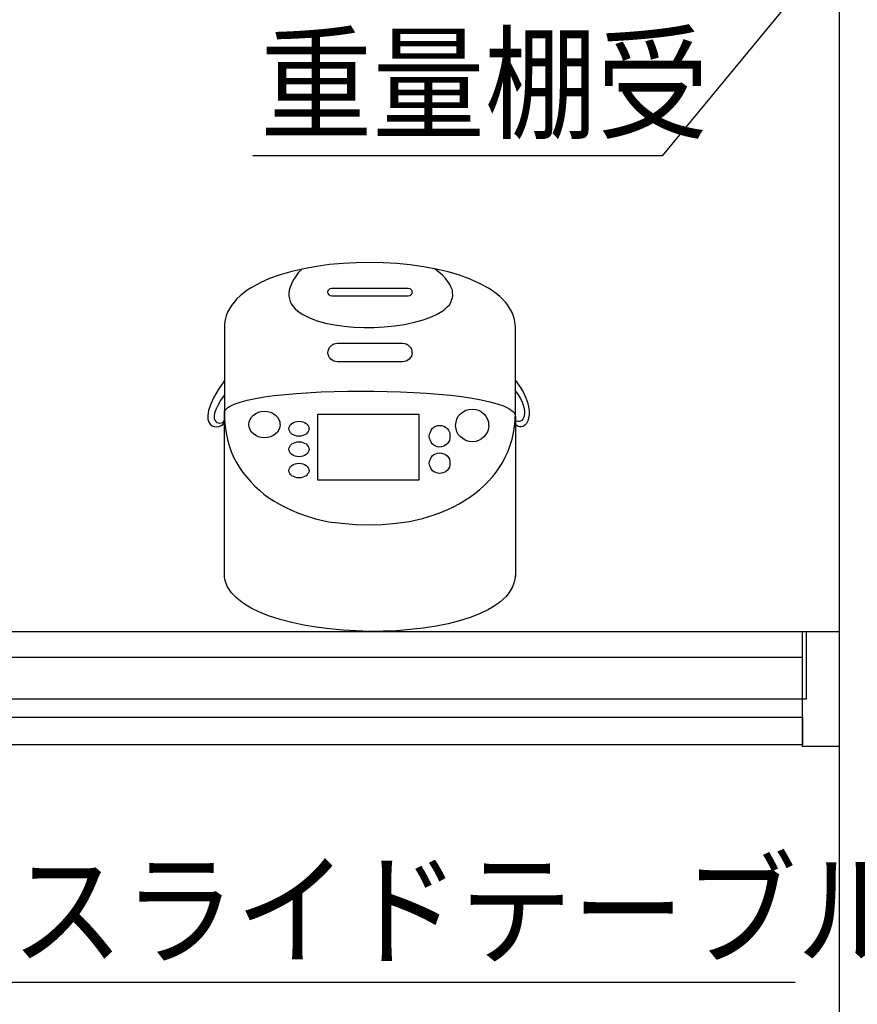
# Model space of a CAD drawing. Extents: x -4870 to 1673, y 7400 to 17220.
# Drawn here: x -3121 to -2663, y 8336 to 8875 of the extents above; entities that cross this region are included whole.
import ezdxf

# ---------------------------------------------------------------- set-up
doc = ezdxf.new("R2010")
doc.units = 0
doc.header["$LTSCALE"] = 20
doc.layers.add('AM_0', color=7, linetype='CONTINUOUS')
doc.layers.add('AM_2', color=121, linetype='CONTINUOUS')
doc.styles.get("Standard").update_dxf_attribs({"font": 'romans.shx', "width": 0.83, "bigfont": 'extfont2.shx'})

msp = doc.modelspace()

# ---------------------------------------------------------------- linework, layer by layer
at = {"layer": 'AM_0'}
for p, q in [((-2672.6, 9871), (-2672.6, 7901)), ((-2702.79, 8881.21), (-2769.31, 8800.46)), ((-2769.31, 8800.46), (-2993.5, 8800.46)), ((-3454.6, 8540), (-2690.6, 8540)), ((-2692.6, 8540), (-2672.6, 8540)), ((-2692.6, 8477), (-2692.6, 8540)), ((-2690.6, 8540), (-2690.6, 8503)), ((-2672.6, 8540), (-2672.6, 8477)), ((-3452.6, 8526), (-2692.6, 8526)), ((-2690.6, 8503), (-3454.6, 8503)), ((-3452.6, 8493), (-2692.6, 8493)), ((-2692.6, 8493), (-2692.6, 8478)), ((-2692.6, 8478), (-3452.6, 8478)), ((-2672.6, 8477), (-2692.6, 8477))]:
    msp.add_line(p, q, dxfattribs=at)
at = {"layer": 'AM_0', "extrusion": (0, 0, -1)}
msp.add_line((-3143.82, 8347.98), (-2696.52, 8347.98), dxfattribs=at)
at = {"layer": 'AM_2'}
for p, q in [((-2951.38, 8740.89), (-2958.49, 8739.8)), ((-2944.08, 8741.44), (-2951.38, 8740.89)), ((-2936.78, 8741.81), (-2944.08, 8741.44)), ((-2929.48, 8741.99), (-2936.78, 8741.81)), ((-2922, 8741.81), (-2929.48, 8741.99)), ((-2914.52, 8741.44), (-2922, 8741.81)), ((-2907.22, 8740.71), (-2914.52, 8741.44)), ((-2900.1, 8739.62), (-2907.22, 8740.71)), ((-2978.38, 8735.24), (-2984.22, 8733.23)), ((-2972, 8737.06), (-2978.38, 8735.24)), ((-2965.43, 8738.52), (-2972, 8737.06)), ((-2968.53, 8736.33), (-2969.99, 8734.14)), ((-2966.52, 8738.34), (-2968.53, 8736.33)), ((-2958.49, 8739.8), (-2965.43, 8738.52)), ((-2893.17, 8738.34), (-2900.1, 8739.62)), ((-2891.71, 8736.7), (-2893.9, 8738.52)), ((-2886.6, 8736.88), (-2893.17, 8738.34)), ((-2889.7, 8735.06), (-2891.71, 8736.7)), ((-2888.06, 8733.23), (-2889.7, 8735.06)), ((-2880.4, 8735.06), (-2886.6, 8736.88)), ((-2874.56, 8732.87), (-2880.4, 8735.06)), ((-2989.33, 8730.86), (-2994.26, 8728.12)), ((-2984.22, 8733.23), (-2989.33, 8730.86)), ((-2972.18, 8730.31), (-2972.91, 8728.49)), ((-2971.27, 8732.32), (-2972.18, 8730.31)), ((-2969.99, 8734.14), (-2971.27, 8732.32)), ((-2886.78, 8731.59), (-2888.06, 8733.23)), ((-2885.69, 8729.95), (-2886.78, 8731.59)), ((-2884.78, 8728.3), (-2885.69, 8729.95)), ((-2869.45, 8730.49), (-2874.56, 8732.87)), ((-2864.52, 8727.94), (-2869.45, 8730.49)), ((-2998.45, 8725.2), (-3000.28, 8723.74)), ((-2996.45, 8726.84), (-2998.45, 8725.2)), ((-2994.26, 8728.12), (-2996.45, 8726.84)), ((-2973.46, 8726.84), (-2973.64, 8725.2)), ((-2973.64, 8725.2), (-2973.64, 8723.56)), ((-2972.91, 8728.49), (-2973.46, 8726.84)), ((-2952.29, 8725.75), (-2952.11, 8726.66)), ((-2952.11, 8725.02), (-2952.29, 8725.75)), ((-2952.11, 8726.66), (-2951.56, 8727.21)), ((-2951.56, 8724.29), (-2952.11, 8725.02)), ((-2951.56, 8727.21), (-2951.01, 8727.76)), ((-2951.01, 8723.74), (-2951.56, 8724.29)), ((-2951.01, 8727.76), (-2950.1, 8727.94)), ((-2950.1, 8727.94), (-2908.32, 8727.94)), ((-2908.32, 8727.94), (-2907.4, 8727.76)), ((-2907.4, 8727.76), (-2906.86, 8727.21)), ((-2906.86, 8724.29), (-2907.4, 8723.74)), ((-2906.86, 8727.21), (-2906.31, 8726.66)), ((-2906.31, 8725.02), (-2906.86, 8724.29)), ((-2906.31, 8726.66), (-2906.31, 8725.75)), ((-2906.13, 8725.75), (-2906.31, 8725.02)), ((-2884.23, 8726.84), (-2884.78, 8728.3)), ((-2884.05, 8725.38), (-2884.23, 8726.84)), ((-2883.87, 8723.93), (-2884.05, 8725.38)), ((-2884.05, 8722.65), (-2883.87, 8723.93)), ((-2862.33, 8726.48), (-2864.52, 8727.94)), ((-2860.33, 8725.02), (-2862.33, 8726.48)), ((-2858.32, 8723.38), (-2860.33, 8725.02)), ((-3005.02, 8718.45), (-3006.12, 8716.63)), ((-3003.56, 8720.28), (-3005.02, 8718.45)), ((-3002.1, 8722.1), (-3003.56, 8720.28)), ((-3000.28, 8723.74), (-3002.1, 8722.1)), ((-2973.64, 8723.56), (-2973.27, 8722.1)), ((-2973.27, 8722.1), (-2972.91, 8720.64)), ((-2972.91, 8720.64), (-2972.18, 8719.18)), ((-2972.18, 8719.18), (-2971.27, 8717.9)), ((-2950.1, 8723.56), (-2951.01, 8723.74)), ((-2908.32, 8723.56), (-2950.1, 8723.56)), ((-2907.4, 8723.74), (-2908.32, 8723.56)), ((-2886.97, 8717.72), (-2885.87, 8718.82)), ((-2885.87, 8718.82), (-2885.14, 8720.09)), ((-2885.14, 8720.09), (-2884.6, 8721.37)), ((-2884.6, 8721.37), (-2884.05, 8722.65)), ((-2856.68, 8721.74), (-2858.32, 8723.38)), ((-2855.04, 8720.09), (-2856.68, 8721.74)), ((-2853.76, 8718.27), (-2855.04, 8720.09)), ((-3007.21, 8714.8), (-3007.94, 8712.79)), ((-3006.12, 8716.63), (-3007.21, 8714.8)), ((-2971.27, 8717.9), (-2970.17, 8716.63)), ((-2970.17, 8716.63), (-2968.89, 8715.53)), ((-2968.89, 8715.53), (-2967.44, 8714.44)), ((-2967.44, 8714.44), (-2965.98, 8713.52)), ((-2965.98, 8713.52), (-2962.33, 8711.7)), ((-2896.46, 8711.88), (-2892.81, 8713.52)), ((-2892.81, 8713.52), (-2889.52, 8715.53)), ((-2889.52, 8715.53), (-2888.24, 8716.63)), ((-2888.24, 8716.63), (-2886.97, 8717.72)), ((-2852.66, 8716.44), (-2853.76, 8718.27)), ((-2851.57, 8714.62), (-2852.66, 8716.44)), ((-2850.84, 8712.61), (-2851.57, 8714.62)), ((-3008.49, 8710.61), (-3008.86, 8708.6)), ((-3008.86, 8708.6), (-3008.86, 8706.23)), ((-3007.94, 8712.79), (-3008.49, 8710.61)), ((-2962.33, 8711.7), (-2958.13, 8710.06)), ((-2958.13, 8710.06), (-2953.57, 8708.78)), ((-2953.57, 8708.78), (-2948.64, 8707.87)), ((-2948.64, 8707.87), (-2943.35, 8707.14)), ((-2915.8, 8707.32), (-2910.51, 8708.05)), ((-2910.51, 8708.05), (-2905.58, 8709.15)), ((-2905.58, 8709.15), (-2900.83, 8710.42)), ((-2900.83, 8710.42), (-2896.46, 8711.88)), ((-2850.29, 8710.61), (-2850.84, 8712.61)), ((-2849.93, 8708.42), (-2850.29, 8710.61)), ((-2849.74, 8706.23), (-2849.93, 8708.42)), ((-3008.86, 8706.23), (-3008.86, 8659.7)), ((-2943.35, 8707.14), (-2938.06, 8706.59)), ((-2938.06, 8706.59), (-2932.4, 8706.41)), ((-2932.4, 8706.41), (-2926.93, 8706.41)), ((-2926.93, 8706.41), (-2921.45, 8706.77)), ((-2921.45, 8706.77), (-2915.8, 8707.32)), ((-2849.74, 8659.7), (-2849.74, 8706.23)), ((-2950.65, 8696.19), (-2949.92, 8696.92)), ((-2949.92, 8696.92), (-2949.01, 8697.47)), ((-2949.01, 8697.47), (-2948.09, 8697.65)), ((-2948.09, 8697.65), (-2947, 8697.83)), ((-2947, 8697.83), (-2911.42, 8697.83)), ((-2911.42, 8697.83), (-2910.32, 8697.65)), ((-2910.32, 8697.65), (-2909.41, 8697.47)), ((-2909.41, 8697.47), (-2908.5, 8696.92)), ((-2908.5, 8696.92), (-2907.77, 8696.19)), ((-2952.29, 8692.54), (-2952.11, 8693.64)), ((-2952.11, 8691.63), (-2952.29, 8692.54)), ((-2952.11, 8693.64), (-2951.74, 8694.55)), ((-2951.74, 8690.72), (-2952.11, 8691.63)), ((-2951.74, 8694.55), (-2951.38, 8695.46)), ((-2951.38, 8695.46), (-2950.65, 8696.19)), ((-2907.77, 8696.19), (-2907.04, 8695.46)), ((-2907.04, 8695.46), (-2906.67, 8694.55)), ((-2906.67, 8694.55), (-2906.31, 8693.64)), ((-2906.31, 8691.63), (-2906.67, 8690.72)), ((-2906.31, 8693.64), (-2906.31, 8692.54)), ((-2906.13, 8692.54), (-2906.31, 8691.63)), ((-2951.38, 8689.99), (-2951.74, 8690.72)), ((-2950.65, 8689.07), (-2951.38, 8689.99)), ((-2949.92, 8688.53), (-2950.65, 8689.07)), ((-2949.01, 8687.98), (-2949.92, 8688.53)), ((-2948.09, 8687.8), (-2949.01, 8687.98)), ((-2947, 8687.61), (-2948.09, 8687.8)), ((-2911.42, 8687.61), (-2947, 8687.61)), ((-2910.32, 8687.8), (-2911.42, 8687.61)), ((-2909.41, 8687.98), (-2910.32, 8687.8)), ((-2908.5, 8688.53), (-2909.41, 8687.98)), ((-2907.77, 8689.07), (-2908.5, 8688.53)), ((-2907.04, 8689.99), (-2907.77, 8689.07)), ((-2906.67, 8690.72), (-2907.04, 8689.99)), ((-3008.86, 8677.4), (-3012.32, 8672.29)), ((-2849.74, 8677.4), (-2847.55, 8674.29)), ((-3012.32, 8672.29), (-3014.88, 8667.91)), ((-2981.67, 8669.19), (-2969.44, 8670.28)), ((-2969.44, 8670.28), (-2955.94, 8671.19)), ((-2955.94, 8671.19), (-2941.52, 8671.56)), ((-2941.52, 8671.56), (-2927.11, 8671.56)), ((-2927.11, 8671.56), (-2912.51, 8671.19)), ((-2912.51, 8671.19), (-2898.46, 8670.46)), ((-2898.46, 8670.46), (-2885.32, 8669.37)), ((-2849.74, 8671.56), (-2848.28, 8669.55)), ((-2847.55, 8674.29), (-2845.55, 8671.19)), ((-2845.55, 8671.19), (-2844.27, 8668.27)), ((-3014.88, 8667.91), (-3016.52, 8664.08)), ((-3011.04, 8666.45), (-3012.5, 8663.71)), ((-3008.86, 8669.55), (-3011.04, 8666.45)), ((-3003.56, 8664.44), (-3000.28, 8665.54)), ((-3000.28, 8665.54), (-2996.45, 8666.63)), ((-2996.45, 8666.63), (-2991.89, 8667.54)), ((-2991.89, 8667.54), (-2987.14, 8668.46)), ((-2987.14, 8668.46), (-2981.67, 8669.19)), ((-2885.32, 8669.37), (-2879.12, 8668.64)), ((-2879.12, 8668.64), (-2873.46, 8667.73)), ((-2873.46, 8667.73), (-2868.54, 8666.81)), ((-2868.54, 8666.81), (-2863.79, 8665.72)), ((-2863.79, 8665.72), (-2859.78, 8664.62)), ((-2859.78, 8664.62), (-2856.31, 8663.53)), ((-2848.28, 8669.55), (-2847.01, 8667.54)), ((-2847.01, 8667.54), (-2846.09, 8665.54)), ((-2846.09, 8665.54), (-2845.55, 8663.89)), ((-2844.27, 8668.27), (-2843.18, 8665.54)), ((-2843.18, 8665.54), (-2842.63, 8662.98)), ((-3017.61, 8660.97), (-3017.98, 8658.24)), ((-3016.52, 8664.08), (-3017.61, 8660.97)), ((-3014.33, 8659.51), (-3014.51, 8657.87)), ((-3013.6, 8661.52), (-3014.33, 8659.51)), ((-3012.5, 8663.71), (-3013.6, 8661.52)), ((-3008.86, 8660.61), (-3008.49, 8661.16)), ((-3008.86, 8615.72), (-3008.86, 8660.61)), ((-3008.86, 8659.7), (-3008.86, 8655.87)), ((-3008.49, 8661.16), (-3007.76, 8661.89)), ((-3007.76, 8661.89), (-3007.03, 8662.62)), ((-3007.03, 8662.62), (-3006.12, 8663.16)), ((-3006.12, 8663.16), (-3003.56, 8664.44)), ((-2992.98, 8658.42), (-2991.7, 8659.33)), ((-2991.7, 8659.33), (-2990.24, 8660.06)), ((-2990.24, 8660.06), (-2988.78, 8660.43)), ((-2988.78, 8660.43), (-2987.14, 8660.61)), ((-2987.14, 8660.61), (-2985.32, 8660.43)), ((-2985.32, 8660.43), (-2983.67, 8660.06)), ((-2983.67, 8660.06), (-2982.21, 8659.33)), ((-2982.21, 8659.33), (-2980.94, 8658.42)), ((-2880.95, 8657.87), (-2879.85, 8659.15)), ((-2879.85, 8659.15), (-2878.39, 8660.24)), ((-2878.39, 8660.24), (-2876.93, 8661.16)), ((-2876.93, 8661.16), (-2875.11, 8661.52)), ((-2875.11, 8661.52), (-2873.28, 8661.7)), ((-2873.28, 8661.7), (-2871.46, 8661.52)), ((-2871.46, 8661.52), (-2870, 8661.16)), ((-2870, 8661.16), (-2868.36, 8660.24)), ((-2868.36, 8660.24), (-2867.08, 8659.15)), ((-2867.08, 8659.15), (-2865.98, 8657.87)), ((-2856.31, 8663.53), (-2853.39, 8662.07)), ((-2853.39, 8662.07), (-2851.39, 8660.61)), ((-2851.39, 8660.61), (-2850.66, 8659.88)), ((-2850.66, 8659.88), (-2850.11, 8659.15)), ((-2850.11, 8659.15), (-2849.93, 8658.42)), ((-2849.93, 8655.87), (-2849.74, 8659.7)), ((-2845.55, 8663.89), (-2845, 8662.07)), ((-2845, 8662.07), (-2844.82, 8660.61)), ((-2844.82, 8659.33), (-2845, 8658.05)), ((-2844.82, 8660.61), (-2844.82, 8659.33)), ((-2842.63, 8662.98), (-2842.26, 8660.79)), ((-2842.26, 8660.79), (-2842.26, 8658.6)), ((-3017.98, 8658.24), (-3017.98, 8656.23)), ((-3017.98, 8656.23), (-3017.43, 8654.59)), ((-3017.43, 8654.59), (-3016.7, 8653.49)), ((-3014.51, 8657.87), (-3014.51, 8656.59)), ((-3014.51, 8656.59), (-3014.15, 8655.68)), ((-3014.15, 8655.68), (-3013.6, 8654.95)), ((-3013.6, 8654.95), (-3013.05, 8654.41)), ((-3013.05, 8654.41), (-3012.32, 8654.22)), ((-3012.32, 8654.22), (-3011.41, 8654.04)), ((-3011.41, 8654.04), (-3010.68, 8654.22)), ((-3010.68, 8654.22), (-3009.95, 8654.41)), ((-3009.95, 8654.41), (-3009.4, 8654.77)), ((-3009.77, 8653.31), (-3009.22, 8654.04)), ((-3009.4, 8654.77), (-3009.04, 8655.32)), ((-3009.22, 8654.04), (-3008.86, 8654.95)), ((-3009.04, 8655.32), (-3008.86, 8655.68)), ((-3008.86, 8655.87), (-3008.49, 8652.22)), ((-2995.53, 8653.31), (-2995.35, 8654.77)), ((-2995.35, 8654.77), (-2994.81, 8656.05)), ((-2994.81, 8656.05), (-2994.08, 8657.32)), ((-2994.08, 8657.32), (-2992.98, 8658.42)), ((-2980.94, 8658.42), (-2979.84, 8657.32)), ((-2979.84, 8657.32), (-2979.11, 8656.05)), ((-2979.11, 8656.05), (-2978.57, 8654.77)), ((-2978.57, 8654.77), (-2978.57, 8653.31)), ((-2972.73, 8653.31), (-2972, 8653.86)), ((-2972, 8653.86), (-2971.08, 8654.41)), ((-2971.08, 8654.41), (-2970.17, 8654.77)), ((-2970.17, 8654.77), (-2969.26, 8654.95)), ((-2969.26, 8654.95), (-2968.16, 8655.14)), ((-2968.16, 8655.14), (-2966.89, 8654.95)), ((-2966.89, 8654.95), (-2965.98, 8654.77)), ((-2965.98, 8654.77), (-2965.06, 8654.41)), ((-2965.06, 8654.41), (-2964.15, 8653.86)), ((-2964.15, 8653.86), (-2963.6, 8653.31)), ((-2957.76, 8622.84), (-2957.76, 8658.97)), ((-2957.76, 8658.97), (-2902.48, 8658.97)), ((-2902.48, 8658.97), (-2902.48, 8622.84)), ((-2882.41, 8652.76), (-2882.22, 8654.59)), ((-2882.22, 8654.59), (-2881.68, 8656.23)), ((-2881.68, 8656.23), (-2880.95, 8657.87)), ((-2865.98, 8657.87), (-2865.07, 8656.23)), ((-2865.07, 8656.23), (-2864.52, 8654.59)), ((-2864.52, 8654.59), (-2864.52, 8652.76)), ((-2850.29, 8652.22), (-2849.93, 8655.87)), ((-2849.93, 8658.42), (-2849.74, 8657.51)), ((-2849.74, 8657.51), (-2849.74, 8570.11)), ((-2849.2, 8655.14), (-2849.74, 8655.68)), ((-2848.47, 8654.95), (-2849.2, 8655.14)), ((-2847.74, 8654.95), (-2848.47, 8654.95)), ((-2847.01, 8655.14), (-2847.74, 8654.95)), ((-2846.28, 8655.5), (-2847.01, 8655.14)), ((-2845.73, 8656.23), (-2846.28, 8655.5)), ((-2845.36, 8656.96), (-2845.73, 8656.23)), ((-2845, 8658.05), (-2845.36, 8656.96)), ((-2843.72, 8653.86), (-2844.63, 8652.95)), ((-2842.99, 8655.32), (-2843.72, 8653.86)), ((-2842.63, 8656.78), (-2842.99, 8655.32)), ((-2842.26, 8658.6), (-2842.63, 8656.78)), ((-3016.7, 8653.49), (-3015.61, 8652.58)), ((-3015.61, 8652.58), (-3014.33, 8652.22)), ((-3014.33, 8652.22), (-3013.05, 8652.03)), ((-3013.05, 8652.03), (-3011.77, 8652.22)), ((-3011.77, 8652.22), (-3010.68, 8652.76)), ((-3010.68, 8652.76), (-3009.77, 8653.31)), ((-3008.49, 8652.22), (-3007.94, 8648.57)), ((-3007.94, 8648.57), (-3007.21, 8645.1)), ((-2995.35, 8651.85), (-2995.53, 8653.31)), ((-2994.81, 8650.39), (-2995.35, 8651.85)), ((-2994.08, 8649.11), (-2994.81, 8650.39)), ((-2992.98, 8648.2), (-2994.08, 8649.11)), ((-2979.84, 8649.11), (-2980.94, 8648.2)), ((-2979.11, 8650.39), (-2979.84, 8649.11)), ((-2978.57, 8651.85), (-2979.11, 8650.39)), ((-2978.38, 8653.31), (-2978.57, 8651.85)), ((-2973.64, 8650.94), (-2973.46, 8651.85)), ((-2973.46, 8650.21), (-2973.64, 8650.94)), ((-2973.46, 8651.85), (-2973.09, 8652.58)), ((-2973.09, 8649.48), (-2973.46, 8650.21)), ((-2973.09, 8652.58), (-2972.73, 8653.31)), ((-2972.73, 8648.75), (-2973.09, 8649.48)), ((-2972, 8648.02), (-2972.73, 8648.75)), ((-2963.6, 8648.75), (-2964.15, 8648.02)), ((-2963.6, 8653.31), (-2963.06, 8652.58)), ((-2963.06, 8649.48), (-2963.6, 8648.75)), ((-2963.06, 8652.58), (-2962.69, 8651.85)), ((-2962.69, 8650.21), (-2963.06, 8649.48)), ((-2962.69, 8651.85), (-2962.69, 8650.94)), ((-2962.51, 8650.94), (-2962.69, 8650.21)), ((-2896.64, 8648.02), (-2896.27, 8649.11)), ((-2896.27, 8649.11), (-2895.73, 8650.21)), ((-2895.73, 8650.21), (-2895.18, 8651.12)), ((-2895.18, 8651.12), (-2894.27, 8651.85)), ((-2894.27, 8651.85), (-2893.35, 8652.4)), ((-2893.35, 8652.4), (-2892.26, 8652.76)), ((-2892.26, 8652.76), (-2891.16, 8652.76)), ((-2891.16, 8652.76), (-2890.07, 8652.76)), ((-2890.07, 8652.76), (-2888.97, 8652.4)), ((-2888.97, 8652.4), (-2888.06, 8651.85)), ((-2888.06, 8651.85), (-2887.15, 8651.12)), ((-2887.15, 8651.12), (-2886.42, 8650.21)), ((-2886.42, 8650.21), (-2885.87, 8649.11)), ((-2885.87, 8649.11), (-2885.69, 8648.02)), ((-2882.22, 8650.94), (-2882.41, 8652.76)), ((-2881.68, 8649.3), (-2882.22, 8650.94)), ((-2880.95, 8647.84), (-2881.68, 8649.3)), ((-2865.07, 8649.3), (-2865.98, 8647.84)), ((-2864.52, 8650.94), (-2865.07, 8649.3)), ((-2864.34, 8652.76), (-2864.52, 8650.94)), ((-2851.57, 8645.28), (-2850.84, 8648.75)), ((-2850.84, 8648.75), (-2850.29, 8652.22)), ((-2848.65, 8652.4), (-2849.74, 8653.31)), ((-2847.55, 8652.03), (-2848.65, 8652.4)), ((-2846.64, 8652.03), (-2847.55, 8652.03)), ((-2845.55, 8652.22), (-2846.64, 8652.03)), ((-2844.63, 8652.95), (-2845.55, 8652.22)), ((-3007.21, 8645.1), (-3006.3, 8641.82)), ((-2991.7, 8647.29), (-2992.98, 8648.2)), ((-2990.24, 8646.56), (-2991.7, 8647.29)), ((-2988.78, 8646.19), (-2990.24, 8646.56)), ((-2987.14, 8646.01), (-2988.78, 8646.19)), ((-2985.32, 8646.19), (-2987.14, 8646.01)), ((-2983.67, 8646.56), (-2985.32, 8646.19)), ((-2982.21, 8647.29), (-2983.67, 8646.56)), ((-2980.94, 8648.2), (-2982.21, 8647.29)), ((-2971.08, 8647.65), (-2972, 8648.02)), ((-2972, 8642.73), (-2971.08, 8643.09)), ((-2970.17, 8647.29), (-2971.08, 8647.65)), ((-2971.08, 8643.09), (-2970.17, 8643.46)), ((-2969.26, 8646.92), (-2970.17, 8647.29)), ((-2970.17, 8643.46), (-2969.26, 8643.82)), ((-2968.16, 8646.92), (-2969.26, 8646.92)), ((-2969.26, 8643.82), (-2968.16, 8643.82)), ((-2966.89, 8646.92), (-2968.16, 8646.92)), ((-2968.16, 8643.82), (-2966.89, 8643.82)), ((-2965.98, 8647.29), (-2966.89, 8646.92)), ((-2966.89, 8643.82), (-2965.98, 8643.46)), ((-2965.06, 8647.65), (-2965.98, 8647.29)), ((-2965.98, 8643.46), (-2965.06, 8643.09)), ((-2964.15, 8648.02), (-2965.06, 8647.65)), ((-2965.06, 8643.09), (-2964.15, 8642.73)), ((-2896.82, 8646.92), (-2896.64, 8648.02)), ((-2896.64, 8645.65), (-2896.82, 8646.92)), ((-2896.27, 8644.55), (-2896.64, 8645.65)), ((-2895.73, 8643.64), (-2896.27, 8644.55)), ((-2895.18, 8642.73), (-2895.73, 8643.64)), ((-2886.42, 8643.64), (-2887.15, 8642.73)), ((-2885.87, 8644.55), (-2886.42, 8643.64)), ((-2885.69, 8645.65), (-2885.87, 8644.55)), ((-2885.69, 8648.02), (-2885.69, 8646.92)), ((-2885.51, 8646.92), (-2885.69, 8645.65)), ((-2879.85, 8646.56), (-2880.95, 8647.84)), ((-2878.39, 8645.46), (-2879.85, 8646.56)), ((-2876.93, 8644.55), (-2878.39, 8645.46)), ((-2875.11, 8644), (-2876.93, 8644.55)), ((-2873.28, 8643.82), (-2875.11, 8644)), ((-2871.46, 8644), (-2873.28, 8643.82)), ((-2870, 8644.55), (-2871.46, 8644)), ((-2868.36, 8645.46), (-2870, 8644.55)), ((-2867.08, 8646.56), (-2868.36, 8645.46)), ((-2865.98, 8647.84), (-2867.08, 8646.56)), ((-2852.66, 8642), (-2851.57, 8645.28)), ((-3006.3, 8641.82), (-3005.21, 8638.53)), ((-3005.21, 8638.53), (-3003.93, 8635.43)), ((-2973.64, 8639.81), (-2973.46, 8640.54)), ((-2973.46, 8638.9), (-2973.64, 8639.81)), ((-2973.46, 8640.54), (-2973.09, 8641.27)), ((-2973.09, 8638.17), (-2973.46, 8638.9)), ((-2973.09, 8641.27), (-2972.73, 8642)), ((-2972.73, 8637.44), (-2973.09, 8638.17)), ((-2972.73, 8642), (-2972, 8642.73)), ((-2964.15, 8642.73), (-2963.6, 8642)), ((-2963.6, 8642), (-2963.06, 8641.27)), ((-2963.06, 8638.17), (-2963.6, 8637.44)), ((-2963.06, 8641.27), (-2962.69, 8640.54)), ((-2962.69, 8638.9), (-2963.06, 8638.17)), ((-2962.69, 8640.54), (-2962.69, 8639.81)), ((-2962.51, 8639.81), (-2962.69, 8638.9)), ((-2894.27, 8642), (-2895.18, 8642.73)), ((-2893.35, 8641.45), (-2894.27, 8642)), ((-2892.26, 8641.09), (-2893.35, 8641.45)), ((-2893.35, 8637.25), (-2892.26, 8637.62)), ((-2891.16, 8640.9), (-2892.26, 8641.09)), ((-2892.26, 8637.62), (-2891.16, 8637.8)), ((-2890.07, 8641.09), (-2891.16, 8640.9)), ((-2891.16, 8637.8), (-2890.07, 8637.62)), ((-2888.97, 8641.45), (-2890.07, 8641.09)), ((-2890.07, 8637.62), (-2888.97, 8637.25)), ((-2888.06, 8642), (-2888.97, 8641.45)), ((-2887.15, 8642.73), (-2888.06, 8642)), ((-2855.22, 8635.79), (-2853.76, 8638.71)), ((-2853.76, 8638.71), (-2852.66, 8642)), ((-3003.93, 8635.43), (-3002.29, 8632.51)), ((-3002.29, 8632.51), (-3000.64, 8629.77)), ((-2972, 8636.89), (-2972.73, 8637.44)), ((-2971.08, 8636.34), (-2972, 8636.89)), ((-2970.17, 8635.98), (-2971.08, 8636.34)), ((-2969.26, 8635.79), (-2970.17, 8635.98)), ((-2968.16, 8635.61), (-2969.26, 8635.79)), ((-2966.89, 8635.79), (-2968.16, 8635.61)), ((-2965.98, 8635.98), (-2966.89, 8635.79)), ((-2965.06, 8636.34), (-2965.98, 8635.98)), ((-2964.15, 8636.89), (-2965.06, 8636.34)), ((-2963.6, 8637.44), (-2964.15, 8636.89)), ((-2896.82, 8632.14), (-2896.64, 8633.24)), ((-2896.64, 8633.24), (-2896.27, 8634.33)), ((-2896.27, 8634.33), (-2895.73, 8635.25)), ((-2895.73, 8635.25), (-2895.18, 8636.16)), ((-2895.18, 8636.16), (-2894.27, 8636.89)), ((-2894.27, 8636.89), (-2893.35, 8637.25)), ((-2888.97, 8637.25), (-2888.06, 8636.89)), ((-2888.06, 8636.89), (-2887.15, 8636.16)), ((-2887.15, 8636.16), (-2886.42, 8635.25)), ((-2886.42, 8635.25), (-2885.87, 8634.33)), ((-2885.87, 8634.33), (-2885.69, 8633.24)), ((-2885.69, 8633.24), (-2885.69, 8632.14)), ((-2858.5, 8629.95), (-2856.68, 8632.69)), ((-2856.68, 8632.69), (-2855.22, 8635.79)), ((-3000.64, 8629.77), (-2998.82, 8627.04)), ((-2998.82, 8627.04), (-2996.63, 8624.48)), ((-2973.64, 8628.13), (-2973.46, 8628.86)), ((-2973.46, 8627.22), (-2973.64, 8628.13)), ((-2973.46, 8628.86), (-2973.09, 8629.59)), ((-2973.09, 8626.49), (-2973.46, 8627.22)), ((-2973.09, 8629.59), (-2972.73, 8630.32)), ((-2972.73, 8630.32), (-2972, 8630.87)), ((-2972, 8630.87), (-2971.08, 8631.41)), ((-2971.08, 8631.41), (-2970.17, 8631.78)), ((-2970.17, 8631.78), (-2969.26, 8631.96)), ((-2969.26, 8631.96), (-2968.16, 8632.14)), ((-2968.16, 8632.14), (-2966.89, 8631.96)), ((-2966.89, 8631.96), (-2965.98, 8631.78)), ((-2965.98, 8631.78), (-2965.06, 8631.41)), ((-2965.06, 8631.41), (-2964.15, 8630.87)), ((-2964.15, 8630.87), (-2963.6, 8630.32)), ((-2963.6, 8630.32), (-2963.06, 8629.59)), ((-2963.06, 8629.59), (-2962.69, 8628.86)), ((-2962.69, 8627.22), (-2963.06, 8626.49)), ((-2962.69, 8628.86), (-2962.69, 8628.13)), ((-2962.51, 8628.13), (-2962.69, 8627.22)), ((-2896.64, 8631.05), (-2896.82, 8632.14)), ((-2896.27, 8629.95), (-2896.64, 8631.05)), ((-2895.73, 8629.04), (-2896.27, 8629.95)), ((-2895.18, 8628.13), (-2895.73, 8629.04)), ((-2894.27, 8627.4), (-2895.18, 8628.13)), ((-2893.35, 8627.04), (-2894.27, 8627.4)), ((-2892.26, 8626.67), (-2893.35, 8627.04)), ((-2888.97, 8627.04), (-2890.07, 8626.67)), ((-2888.06, 8627.4), (-2888.97, 8627.04)), ((-2887.15, 8628.13), (-2888.06, 8627.4)), ((-2886.42, 8629.04), (-2887.15, 8628.13)), ((-2885.87, 8629.95), (-2886.42, 8629.04)), ((-2885.69, 8631.05), (-2885.87, 8629.95)), ((-2885.51, 8632.14), (-2885.69, 8631.05)), ((-2862.33, 8624.66), (-2860.33, 8627.22)), ((-2860.33, 8627.22), (-2858.5, 8629.95)), ((-2996.63, 8624.48), (-2994.44, 8621.93)), ((-2994.44, 8621.93), (-2992.25, 8619.55)), ((-2972.73, 8625.94), (-2973.09, 8626.49)), ((-2972, 8625.21), (-2972.73, 8625.94)), ((-2971.08, 8624.85), (-2972, 8625.21)), ((-2970.17, 8624.48), (-2971.08, 8624.85)), ((-2969.26, 8624.12), (-2970.17, 8624.48)), ((-2968.16, 8624.12), (-2969.26, 8624.12)), ((-2966.89, 8624.12), (-2968.16, 8624.12)), ((-2965.98, 8624.48), (-2966.89, 8624.12)), ((-2965.06, 8624.85), (-2965.98, 8624.48)), ((-2964.15, 8625.21), (-2965.06, 8624.85)), ((-2963.6, 8625.94), (-2964.15, 8625.21)), ((-2963.06, 8626.49), (-2963.6, 8625.94)), ((-2902.48, 8622.84), (-2957.76, 8622.84)), ((-2891.16, 8626.49), (-2892.26, 8626.67)), ((-2890.07, 8626.67), (-2891.16, 8626.49)), ((-2866.9, 8619.92), (-2864.71, 8622.11)), ((-2864.71, 8622.11), (-2862.33, 8624.66)), ((-2992.25, 8619.55), (-2989.7, 8617.36)), ((-2989.7, 8617.36), (-2987.32, 8615.17)), ((-2872, 8615.54), (-2869.45, 8617.55)), ((-2869.45, 8617.55), (-2866.9, 8619.92)), ((-3008.86, 8571.75), (-3008.86, 8615.72)), ((-2987.32, 8615.17), (-2984.59, 8613.17)), ((-2984.59, 8613.17), (-2981.67, 8611.34)), ((-2981.67, 8611.34), (-2978.75, 8609.7)), ((-2880.58, 8609.88), (-2877.66, 8611.71)), ((-2877.66, 8611.71), (-2874.74, 8613.53)), ((-2874.74, 8613.53), (-2872, 8615.54)), ((-2978.75, 8609.7), (-2975.65, 8608.06)), ((-2975.65, 8608.06), (-2972.54, 8606.6)), ((-2972.54, 8606.6), (-2969.26, 8605.14)), ((-2893.54, 8604.04), (-2890.07, 8605.32)), ((-2890.07, 8605.32), (-2886.78, 8606.78)), ((-2886.78, 8606.78), (-2883.68, 8608.24)), ((-2883.68, 8608.24), (-2880.58, 8609.88)), ((-2969.26, 8605.14), (-2965.79, 8603.86)), ((-2965.79, 8603.86), (-2959.04, 8601.67)), ((-2959.04, 8601.67), (-2951.93, 8600.03)), ((-2951.93, 8600.03), (-2944.63, 8599.3)), ((-2914.88, 8599.3), (-2907.59, 8600.21)), ((-2907.59, 8600.21), (-2900.47, 8601.85)), ((-2900.47, 8601.85), (-2893.54, 8604.04)), ((-2944.63, 8599.3), (-2937.15, 8598.57)), ((-2937.15, 8598.57), (-2929.85, 8598.39)), ((-2929.85, 8598.39), (-2922.37, 8598.57)), ((-2922.37, 8598.57), (-2914.88, 8599.3)), ((-3008.86, 8569.74), (-3008.86, 8571.75)), ((-3008.49, 8567.92), (-3008.86, 8569.74)), ((-3007.94, 8566.27), (-3008.49, 8567.92)), ((-2850.29, 8567.73), (-2850.84, 8565.91)), ((-2849.93, 8569.74), (-2850.29, 8567.73)), ((-2849.74, 8571.75), (-2849.93, 8569.74)), ((-3007.21, 8564.45), (-3007.94, 8566.27)), ((-3006.12, 8562.81), (-3007.21, 8564.45)), ((-3005.02, 8561.16), (-3006.12, 8562.81)), ((-2852.66, 8562.26), (-2853.76, 8560.62)), ((-2851.57, 8564.08), (-2852.66, 8562.26)), ((-2850.84, 8565.91), (-2851.57, 8564.08)), ((-3003.56, 8559.7), (-3005.02, 8561.16)), ((-3002.1, 8558.25), (-3003.56, 8559.7)), ((-3000.28, 8556.79), (-3002.1, 8558.25)), ((-2998.45, 8555.33), (-3000.28, 8556.79)), ((-2856.68, 8557.52), (-2858.32, 8556.06)), ((-2855.04, 8558.98), (-2856.68, 8557.52)), ((-2853.76, 8560.62), (-2855.04, 8558.98)), ((-2994.26, 8552.77), (-2998.45, 8555.33)), ((-2989.33, 8550.4), (-2994.26, 8552.77)), ((-2864.52, 8552.04), (-2869.45, 8549.67)), ((-2862.33, 8553.32), (-2864.52, 8552.04)), ((-2860.33, 8554.6), (-2862.33, 8553.32)), ((-2858.32, 8556.06), (-2860.33, 8554.6)), ((-2984.22, 8548.39), (-2989.33, 8550.4)), ((-2978.38, 8546.57), (-2984.22, 8548.39)), ((-2972, 8544.93), (-2978.38, 8546.57)), ((-2874.56, 8547.66), (-2880.4, 8545.84)), ((-2869.45, 8549.67), (-2874.56, 8547.66)), ((-2965.43, 8543.47), (-2972, 8544.93)), ((-2958.68, 8542.37), (-2965.43, 8543.47)), ((-2951.38, 8541.46), (-2958.68, 8542.37)), ((-2944.08, 8540.73), (-2951.38, 8541.46)), ((-2936.78, 8540.36), (-2944.08, 8540.73)), ((-2907.22, 8541.09), (-2914.52, 8540.36)), ((-2900.1, 8541.82), (-2907.22, 8541.09)), ((-2893.17, 8542.92), (-2900.1, 8541.82)), ((-2886.6, 8544.2), (-2893.17, 8542.92)), ((-2880.4, 8545.84), (-2886.6, 8544.2)), ((-2929.48, 8540), (-2936.78, 8540.36)), ((-2922, 8540.18), (-2929.48, 8540)), ((-2914.52, 8540.36), (-2922, 8540.18))]:
    msp.add_line(p, q, dxfattribs=at)

# ---------------------------------------------------------------- texts
at = {"layer": 'AM_0', "color": 2, "width": 0.9}
for s, p in [('重量棚受', (-2989.35, 8815.03)), ('スライドテーブル', (-3125.59, 8362.54))]:
    msp.add_text(s, height=50, dxfattribs=at).set_placement(p)

doc.saveas('drawing.dxf')
